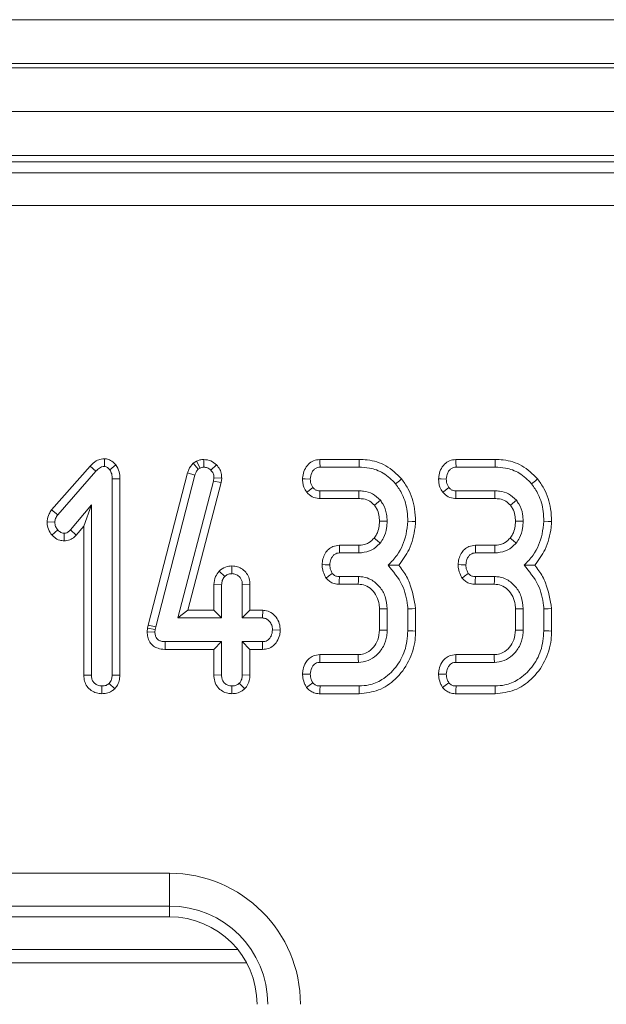
# Model space of a CAD drawing. Units: millimetres. Extents: x -1152 to 11171, y -31 to 3696.
# Drawn here: x 1106 to 1133, y 1493 to 1538 of the extents above; entities that cross this region are included whole.
import ezdxf

# ---------------------------------------------------------------- set-up
doc = ezdxf.new("R2010")
doc.units = ezdxf.units.MM
doc.header["$LTSCALE"] = 10

msp = doc.modelspace()

# ---------------------------------------------------------------- linework, layer by layer
at = {"color": 7, "linetype": 'Continuous', "lineweight": 15}
for p, q in [((788.491, 1537.852), (1286.491, 1537.852)), ((1286.491, 1535.852), (788.491, 1535.852)), ((788.491, 1535.652), (1286.491, 1535.652)), ((1286.491, 1533.652), (788.491, 1533.652)), ((1286.491, 1531.652), (788.491, 1531.652)), ((1184.109, 1531.352), (889.873, 1531.352)), ((890.365, 1530.86), (1183.616, 1530.86)), ((1183.616, 1529.365), (890.365, 1529.365)), ((1109.07, 1517.454), (1107.303, 1515.446)), ((1109.07, 1517.454), (1109.328, 1517.214)), ((1109.721, 1517.787), (1109.717, 1517.433)), ((1110.246, 1517.503), (1109.966, 1517.284)), ((1113.919, 1517.669), (1113.771, 1517.578)), ((1113.771, 1517.578), (1114.003, 1517.307)), ((1113.919, 1517.669), (1114.086, 1517.357)), ((1114.257, 1517.753), (1114.259, 1517.4)), ((1114.837, 1517.503), (1114.584, 1517.258)), ((1121.361, 1517.752), (1119.563, 1517.752)), ((1127.577, 1517.752), (1125.779, 1517.752)), ((1107.582, 1515.229), (1109.328, 1517.214)), ((1113.513, 1517.138), (1111.722, 1510.183)), ((1112.065, 1510.1), (1113.851, 1517.039)), ((1113.513, 1517.138), (1113.851, 1517.039)), ((1114.003, 1517.307), (1114.086, 1517.357)), ((1119.571, 1517.4), (1121.355, 1517.4)), ((1125.788, 1517.4), (1127.572, 1517.4)), ((1110.424, 1516.868), (1110.072, 1516.863)), ((1110.072, 1516.863), (1110.072, 1507.898)), ((1110.424, 1507.891), (1110.424, 1516.868)), ((1114.704, 1516.766), (1113.078, 1510.508)), ((1113.534, 1510.86), (1115.051, 1516.699)), ((1114.723, 1516.914), (1114.704, 1516.766)), ((1115.051, 1516.699), (1114.704, 1516.766)), ((1115.077, 1516.899), (1114.723, 1516.914)), ((1115.051, 1516.699), (1115.077, 1516.899)), ((1121.345, 1516.319), (1119.569, 1516.319)), ((1127.561, 1516.319), (1125.785, 1516.319)), ((1109.126, 1515.681), (1108.163, 1514.532)), ((1108.773, 1514.711), (1109.126, 1515.681)), ((1109.126, 1507.898), (1109.126, 1515.681)), ((1119.557, 1515.966), (1121.341, 1515.966)), ((1125.773, 1515.966), (1127.558, 1515.966)), ((1107.303, 1515.446), (1107.582, 1515.229)), ((1107.098, 1514.9), (1107.451, 1514.887)), ((1108.429, 1514.3), (1108.773, 1514.711)), ((1108.773, 1514.711), (1108.773, 1507.893)), ((1107.317, 1514.3), (1107.582, 1514.534)), ((1107.875, 1514.031), (1107.876, 1514.384)), ((1108.429, 1514.3), (1108.163, 1514.532)), ((1121.343, 1513.833), (1120.454, 1513.833)), ((1127.56, 1513.833), (1126.67, 1513.833)), ((1120.462, 1513.481), (1121.347, 1513.481)), ((1126.679, 1513.481), (1127.563, 1513.481)), ((1114.955, 1512.648), (1115.213, 1512.404)), ((1115.546, 1512.888), (1115.545, 1512.535)), ((1114.719, 1512.036), (1115.072, 1512.028)), ((1114.719, 1512.036), (1114.719, 1510.86)), ((1115.072, 1510.508), (1115.072, 1512.028)), ((1116.37, 1512.034), (1116.018, 1512.028)), ((1116.018, 1512.028), (1116.018, 1510.508)), ((1116.37, 1510.86), (1116.37, 1512.034)), ((1120.448, 1512.047), (1121.32, 1512.047)), ((1121.33, 1512.4), (1120.456, 1512.4)), ((1126.665, 1512.047), (1127.536, 1512.047)), ((1127.546, 1512.4), (1126.672, 1512.4)), ((1113.534, 1510.86), (1113.078, 1510.508)), ((1114.719, 1510.86), (1113.534, 1510.86)), ((1114.719, 1510.86), (1115.072, 1510.508)), ((1116.37, 1510.86), (1116.018, 1510.508)), ((1116.951, 1510.86), (1116.37, 1510.86)), ((1116.951, 1510.86), (1116.94, 1510.508)), ((1122.287, 1510.923), (1122.287, 1509.957)), ((1122.639, 1509.95), (1122.639, 1510.93)), ((1123.585, 1510.924), (1123.585, 1509.917)), ((1123.938, 1509.912), (1123.938, 1510.939)), ((1128.503, 1510.923), (1128.503, 1509.957)), ((1128.855, 1509.95), (1128.855, 1510.93)), ((1129.801, 1510.924), (1129.801, 1509.917)), ((1130.154, 1509.912), (1130.154, 1510.939)), ((1113.078, 1510.508), (1115.072, 1510.508)), ((1116.018, 1510.508), (1116.94, 1510.508)), ((1111.691, 1510.043), (1111.674, 1509.882)), ((1111.674, 1509.882), (1112.027, 1509.866)), ((1111.722, 1510.183), (1111.691, 1510.043)), ((1111.691, 1510.043), (1112.04, 1509.986)), ((1111.722, 1510.183), (1112.065, 1510.1)), ((1112.027, 1509.866), (1112.04, 1509.986)), ((1112.04, 1509.986), (1112.065, 1510.1)), ((1117.756, 1509.958), (1117.403, 1509.967)), ((1112.488, 1509.074), (1112.491, 1509.427)), ((1115.072, 1509.427), (1112.491, 1509.427)), ((1114.719, 1509.074), (1115.072, 1509.427)), ((1115.072, 1507.906), (1115.072, 1509.427)), ((1116.94, 1509.427), (1116.018, 1509.427)), ((1116.018, 1509.427), (1116.018, 1507.906)), ((1116.37, 1509.074), (1116.018, 1509.427)), ((1116.947, 1509.074), (1116.94, 1509.427)), ((1112.488, 1509.074), (1114.719, 1509.074)), ((1114.719, 1509.074), (1114.719, 1507.901)), ((1116.37, 1507.9), (1116.37, 1509.074)), ((1116.37, 1509.074), (1116.947, 1509.074)), ((1121.311, 1508.833), (1119.557, 1508.833)), ((1119.565, 1508.481), (1121.322, 1508.481)), ((1127.528, 1508.833), (1125.773, 1508.833)), ((1125.781, 1508.481), (1127.538, 1508.481)), ((1108.773, 1507.893), (1109.126, 1507.898)), ((1110.187, 1507.269), (1109.937, 1507.52)), ((1110.424, 1507.891), (1110.072, 1507.898)), ((1114.719, 1507.901), (1115.072, 1507.906)), ((1116.132, 1507.271), (1115.883, 1507.522)), ((1116.37, 1507.9), (1116.018, 1507.906)), ((1109.6, 1507.047), (1109.599, 1507.4)), ((1115.544, 1507.047), (1115.545, 1507.4)), ((1121.355, 1507.4), (1119.571, 1507.4)), ((1127.572, 1507.4), (1125.788, 1507.4)), ((1119.564, 1507.047), (1121.362, 1507.047)), ((1125.781, 1507.047), (1127.578, 1507.047)), ((1103.691, 1498.839), (1112.691, 1498.839)), ((1112.691, 1498.839), (1112.691, 1497.345)), ((1112.691, 1497.345), (1103.691, 1497.345)), ((1112.691, 1497.345), (1112.691, 1496.852)), ((1112.691, 1496.852), (1103.691, 1496.852)), ((1115.813, 1495.352), (1100.568, 1495.352)), ((1100.169, 1494.75), (1116.212, 1494.75))]:
    msp.add_line(p, q, dxfattribs=at)
at = {"color": 7, "linetype": 'Continuous', "lineweight": 15, "flags": 128}
for points in [[(1119.563, 1517.752), (1119.566, 1517.629), (1119.571, 1517.4)], [(1121.361, 1517.752), (1121.359, 1517.624), (1121.355, 1517.4)], [(1125.779, 1517.752), (1125.782, 1517.629), (1125.788, 1517.4)], [(1127.577, 1517.752), (1127.575, 1517.624), (1127.572, 1517.4)], [(1118.773, 1516.872), (1118.896, 1516.868), (1119.126, 1516.859)], [(1123.298, 1516.864), (1123.198, 1516.783), (1123.024, 1516.642)], [(1124.989, 1516.872), (1125.112, 1516.868), (1125.342, 1516.859)], [(1129.514, 1516.864), (1129.414, 1516.783), (1129.24, 1516.642)], [(1118.961, 1516.255), (1119.071, 1516.342), (1119.24, 1516.473)], [(1119.557, 1515.966), (1119.562, 1516.106), (1119.569, 1516.319)], [(1121.341, 1515.966), (1121.343, 1516.09), (1121.345, 1516.319)], [(1125.177, 1516.255), (1125.287, 1516.342), (1125.456, 1516.473)], [(1125.773, 1515.966), (1125.778, 1516.106), (1125.785, 1516.319)], [(1127.558, 1515.966), (1127.559, 1516.09), (1127.561, 1516.319)], [(1122.053, 1515.666), (1122.15, 1515.743), (1122.329, 1515.886)], [(1128.269, 1515.666), (1128.366, 1515.743), (1128.545, 1515.886)], [(1122.286, 1514.931), (1122.48, 1514.93), (1122.639, 1514.929)], [(1123.938, 1514.92), (1123.779, 1514.925), (1123.585, 1514.931)], [(1128.503, 1514.931), (1128.697, 1514.93), (1128.855, 1514.929)], [(1130.154, 1514.92), (1129.996, 1514.925), (1129.801, 1514.931)], [(1120.454, 1513.833), (1120.457, 1513.697), (1120.462, 1513.481)], [(1121.343, 1513.833), (1121.345, 1513.652), (1121.347, 1513.481)], [(1122.042, 1514.157), (1122.183, 1514.043), (1122.316, 1513.935)], [(1126.67, 1513.833), (1126.673, 1513.697), (1126.679, 1513.481)], [(1127.56, 1513.833), (1127.561, 1513.652), (1127.563, 1513.481)], [(1128.258, 1514.157), (1128.399, 1514.043), (1128.532, 1513.935)], [(1119.665, 1512.946), (1119.802, 1512.944), (1120.019, 1512.94)], [(1125.882, 1512.946), (1126.018, 1512.944), (1126.235, 1512.94)], [(1119.844, 1512.334), (1119.96, 1512.42), (1120.131, 1512.545)], [(1126.06, 1512.334), (1126.176, 1512.42), (1126.347, 1512.545)], [(1120.448, 1512.047), (1120.451, 1512.19), (1120.456, 1512.4)], [(1121.32, 1512.047), (1121.325, 1512.207), (1121.33, 1512.4)], [(1126.665, 1512.047), (1126.668, 1512.19), (1126.672, 1512.4)], [(1127.536, 1512.047), (1127.541, 1512.207), (1127.546, 1512.4)], [(1122.287, 1510.923), (1122.447, 1510.926), (1122.639, 1510.93)], [(1123.938, 1510.939), (1123.779, 1510.932), (1123.585, 1510.924)], [(1128.503, 1510.923), (1128.663, 1510.926), (1128.855, 1510.93)], [(1130.154, 1510.939), (1129.995, 1510.932), (1129.801, 1510.924)], [(1122.287, 1509.957), (1122.45, 1509.954), (1122.639, 1509.95)], [(1123.938, 1509.912), (1123.815, 1509.914), (1123.585, 1509.917)], [(1128.503, 1509.957), (1128.666, 1509.954), (1128.855, 1509.95)], [(1130.154, 1509.912), (1130.031, 1509.914), (1129.801, 1509.917)], [(1119.557, 1508.833), (1119.56, 1508.703), (1119.565, 1508.481)], [(1121.311, 1508.833), (1121.316, 1508.67), (1121.322, 1508.481)], [(1125.773, 1508.833), (1125.776, 1508.703), (1125.781, 1508.481)], [(1127.528, 1508.833), (1127.532, 1508.67), (1127.538, 1508.481)], [(1118.772, 1507.943), (1118.903, 1507.942), (1119.126, 1507.94)], [(1118.954, 1507.332), (1119.068, 1507.418), (1119.24, 1507.545)], [(1124.988, 1507.943), (1125.119, 1507.942), (1125.342, 1507.94)], [(1125.17, 1507.332), (1125.285, 1507.418), (1125.456, 1507.545)], [(1119.564, 1507.047), (1119.567, 1507.188), (1119.571, 1507.4)], [(1121.362, 1507.047), (1121.36, 1507.17), (1121.355, 1507.4)], [(1125.781, 1507.047), (1125.783, 1507.188), (1125.788, 1507.4)], [(1127.578, 1507.047), (1127.576, 1507.17), (1127.572, 1507.4)]]:
    msp.add_lwpolyline(points, dxfattribs=at)
at = {"color": 7, "linetype": 'Continuous', "lineweight": 15}
for radius in [5.987, 4.493, 4]:
    msp.add_arc((1112.691, 1492.852), radius, 0, 90, dxfattribs=at)
for points, knots in [([(1109.721, 1517.787), (1109.671, 1517.784), (1109.54, 1517.776), (1109.3, 1517.681), (1109.156, 1517.539), (1109.07, 1517.454)], [0, 0, 0, 0, 0.197184, 0.523165, 1, 1, 1, 1]), ([(1109.328, 1517.214), (1109.379, 1517.265), (1109.457, 1517.343), (1109.592, 1517.423), (1109.674, 1517.43), (1109.717, 1517.433)], [0, 0, 0, 0, 0.467676, 0.720887, 1, 1, 1, 1]), ([(1109.717, 1517.433), (1109.744, 1517.429), (1109.815, 1517.419), (1109.895, 1517.353), (1109.946, 1517.303), (1109.966, 1517.284)], [0, 0, 0, 0, 0.272352, 0.719348, 1, 1, 1, 1]), ([(1110.246, 1517.503), (1110.239, 1517.509), (1110.162, 1517.586), (1110.032, 1517.706), (1109.845, 1517.777), (1109.751, 1517.785), (1109.721, 1517.787)], [0, 0, 0, 0, 0.045335, 0.536099, 0.852207, 1, 1, 1, 1]), ([(1110.424, 1516.868), (1110.42, 1516.978), (1110.41, 1517.204), (1110.302, 1517.401), (1110.246, 1517.503)], [0, 0, 0, 0, 0.488018, 1, 1, 1, 1]), ([(1113.771, 1517.578), (1113.695, 1517.488), (1113.584, 1517.354), (1113.53, 1517.191), (1113.513, 1517.138)], [0, 0, 0, 0, 0.680425, 1, 1, 1, 1]), ([(1114.257, 1517.753), (1114.196, 1517.749), (1114.086, 1517.741), (1113.977, 1517.696), (1113.926, 1517.672), (1113.919, 1517.669)], [0, 0, 0, 0, 0.518041, 0.937446, 1, 1, 1, 1]), ([(1114.837, 1517.503), (1114.758, 1517.574), (1114.592, 1517.72), (1114.371, 1517.741), (1114.257, 1517.753)], [0, 0, 0, 0, 0.481219, 1, 1, 1, 1]), ([(1115.077, 1516.899), (1115.075, 1516.953), (1115.069, 1517.091), (1115.003, 1517.31), (1114.892, 1517.439), (1114.837, 1517.503)], [0, 0, 0, 0, 0.240119, 0.622244, 1, 1, 1, 1]), ([(1119.563, 1517.752), (1119.464, 1517.741), (1119.272, 1517.72), (1119.024, 1517.538), (1118.849, 1517.283), (1118.788, 1517.043), (1118.776, 1516.905), (1118.773, 1516.872)], [0, 0, 0, 0, 0.224334, 0.439538, 0.681531, 0.923874, 1, 1, 1, 1]), ([(1123.298, 1516.864), (1123.071, 1517.087), (1122.633, 1517.521), (1121.901, 1517.732), (1121.484, 1517.748), (1121.361, 1517.752)], [0, 0, 0, 0, 0.42884, 0.831661, 1, 1, 1, 1]), ([(1125.779, 1517.752), (1125.681, 1517.741), (1125.488, 1517.72), (1125.24, 1517.538), (1125.065, 1517.283), (1125.004, 1517.043), (1124.992, 1516.905), (1124.989, 1516.872)], [0, 0, 0, 0, 0.224334, 0.439538, 0.681531, 0.923874, 1, 1, 1, 1]), ([(1129.514, 1516.864), (1129.288, 1517.087), (1128.849, 1517.521), (1128.117, 1517.732), (1127.7, 1517.748), (1127.577, 1517.752)], [0, 0, 0, 0, 0.428842, 0.831661, 1, 1, 1, 1]), ([(1109.966, 1517.284), (1109.999, 1517.221), (1110.049, 1517.124), (1110.068, 1516.978), (1110.071, 1516.902), (1110.072, 1516.863)], [0, 0, 0, 0, 0.477225, 0.73677, 1, 1, 1, 1]), ([(1113.851, 1517.039), (1113.867, 1517.087), (1113.892, 1517.16), (1113.951, 1517.246), (1113.986, 1517.286), (1114.003, 1517.307)], [0, 0, 0, 0, 0.486962, 0.741777, 1, 1, 1, 1]), ([(1114.086, 1517.357), (1114.112, 1517.37), (1114.153, 1517.388), (1114.213, 1517.397), (1114.243, 1517.399), (1114.259, 1517.4)], [0, 0, 0, 0, 0.48783, 0.742308, 1, 1, 1, 1]), ([(1114.259, 1517.4), (1114.315, 1517.395), (1114.429, 1517.386), (1114.531, 1517.311), (1114.577, 1517.265), (1114.584, 1517.258)], [0, 0, 0, 0, 0.4586476, 0.9234434, 1, 1, 1, 1]), ([(1114.584, 1517.258), (1114.623, 1517.213), (1114.701, 1517.123), (1114.72, 1516.992), (1114.723, 1516.923), (1114.723, 1516.914)], [0, 0, 0, 0, 0.460015, 0.926151, 1, 1, 1, 1]), ([(1119.126, 1516.859), (1119.139, 1516.955), (1119.16, 1517.109), (1119.273, 1517.273), (1119.385, 1517.365), (1119.489, 1517.396), (1119.552, 1517.399), (1119.571, 1517.4)], [0, 0, 0, 0, 0.369728, 0.5909858, 0.7566928, 0.9232451, 1, 1, 1, 1]), ([(1121.355, 1517.4), (1121.513, 1517.392), (1121.895, 1517.374), (1122.511, 1517.159), (1122.847, 1516.819), (1123.024, 1516.642)], [0, 0, 0, 0, 0.249631, 0.607412, 1, 1, 1, 1]), ([(1125.342, 1516.859), (1125.355, 1516.955), (1125.376, 1517.109), (1125.489, 1517.273), (1125.601, 1517.365), (1125.705, 1517.396), (1125.768, 1517.399), (1125.788, 1517.4)], [0, 0, 0, 0, 0.369723, 0.590979, 0.756685, 0.923246, 1, 1, 1, 1]), ([(1127.572, 1517.4), (1127.729, 1517.392), (1128.111, 1517.374), (1128.727, 1517.159), (1129.064, 1516.819), (1129.24, 1516.642)], [0, 0, 0, 0, 0.249628, 0.60741, 1, 1, 1, 1]), ([(1118.773, 1516.872), (1118.775, 1516.806), (1118.78, 1516.676), (1118.835, 1516.463), (1118.915, 1516.331), (1118.961, 1516.255)], [0, 0, 0, 0, 0.300183, 0.595486, 1, 1, 1, 1]), ([(1119.24, 1516.473), (1119.216, 1516.511), (1119.169, 1516.588), (1119.132, 1516.722), (1119.128, 1516.813), (1119.126, 1516.859)], [0, 0, 0, 0, 0.331125, 0.659581, 1, 1, 1, 1]), ([(1123.024, 1516.642), (1123.132, 1516.484), (1123.395, 1516.102), (1123.562, 1515.498), (1123.579, 1515.079), (1123.585, 1514.931)], [0, 0, 0, 0, 0.311852, 0.758095, 1, 1, 1, 1]), ([(1123.938, 1514.92), (1123.93, 1515.111), (1123.907, 1515.631), (1123.688, 1516.311), (1123.398, 1516.722), (1123.298, 1516.864)], [0, 0, 0, 0, 0.275868, 0.749387, 1, 1, 1, 1]), ([(1124.989, 1516.872), (1124.991, 1516.806), (1124.996, 1516.676), (1125.052, 1516.463), (1125.131, 1516.331), (1125.177, 1516.255)], [0, 0, 0, 0, 0.300183, 0.595486, 1, 1, 1, 1]), ([(1125.456, 1516.473), (1125.432, 1516.511), (1125.385, 1516.588), (1125.348, 1516.722), (1125.344, 1516.813), (1125.342, 1516.859)], [0, 0, 0, 0, 0.3311188, 0.6595777, 1, 1, 1, 1]), ([(1129.24, 1516.642), (1129.348, 1516.484), (1129.611, 1516.102), (1129.778, 1515.498), (1129.795, 1515.079), (1129.801, 1514.931)], [0, 0, 0, 0, 0.311854, 0.758096, 1, 1, 1, 1]), ([(1130.154, 1514.92), (1130.146, 1515.111), (1130.123, 1515.631), (1129.904, 1516.311), (1129.614, 1516.722), (1129.514, 1516.864)], [0, 0, 0, 0, 0.275868, 0.749389, 1, 1, 1, 1]), ([(1118.961, 1516.255), (1119.041, 1516.176), (1119.195, 1516.022), (1119.428, 1515.974), (1119.544, 1515.967), (1119.557, 1515.966)], [0, 0, 0, 0, 0.487218, 0.941929, 1, 1, 1, 1]), ([(1119.569, 1516.319), (1119.527, 1516.322), (1119.442, 1516.328), (1119.325, 1516.382), (1119.268, 1516.443), (1119.24, 1516.473)], [0, 0, 0, 0, 0.3361412, 0.6764925, 1, 1, 1, 1]), ([(1122.329, 1515.886), (1122.217, 1515.995), (1122.001, 1516.207), (1121.631, 1516.308), (1121.417, 1516.316), (1121.345, 1516.319)], [0, 0, 0, 0, 0.418192, 0.805591, 1, 1, 1, 1]), ([(1125.177, 1516.255), (1125.257, 1516.176), (1125.411, 1516.022), (1125.644, 1515.974), (1125.76, 1515.967), (1125.773, 1515.966)], [0, 0, 0, 0, 0.4872132, 0.94193, 1, 1, 1, 1]), ([(1125.785, 1516.319), (1125.743, 1516.322), (1125.659, 1516.328), (1125.541, 1516.382), (1125.484, 1516.443), (1125.456, 1516.473)], [0, 0, 0, 0, 0.3361424, 0.676477, 1, 1, 1, 1]), ([(1128.545, 1515.886), (1128.433, 1515.995), (1128.217, 1516.207), (1127.847, 1516.308), (1127.633, 1516.316), (1127.561, 1516.319)], [0, 0, 0, 0, 0.418192, 0.805598, 1, 1, 1, 1]), ([(1121.341, 1515.966), (1121.414, 1515.963), (1121.591, 1515.955), (1121.854, 1515.869), (1121.99, 1515.73), (1122.053, 1515.666)], [0, 0, 0, 0, 0.2736126, 0.6664347, 1, 1, 1, 1]), ([(1122.053, 1515.666), (1122.09, 1515.614), (1122.19, 1515.476), (1122.275, 1515.221), (1122.283, 1515.022), (1122.286, 1514.931)], [0, 0, 0, 0, 0.2403532, 0.6522881, 1, 1, 1, 1]), ([(1122.639, 1514.929), (1122.635, 1515.039), (1122.623, 1515.314), (1122.504, 1515.645), (1122.368, 1515.832), (1122.329, 1515.886)], [0, 0, 0, 0, 0.322934, 0.804347, 1, 1, 1, 1]), ([(1127.558, 1515.966), (1127.63, 1515.963), (1127.807, 1515.955), (1128.07, 1515.869), (1128.206, 1515.73), (1128.269, 1515.666)], [0, 0, 0, 0, 0.273605, 0.666439, 1, 1, 1, 1]), ([(1128.269, 1515.666), (1128.306, 1515.614), (1128.406, 1515.476), (1128.491, 1515.221), (1128.499, 1515.022), (1128.503, 1514.931)], [0, 0, 0, 0, 0.240353, 0.65229, 1, 1, 1, 1]), ([(1128.855, 1514.929), (1128.851, 1515.039), (1128.839, 1515.314), (1128.72, 1515.645), (1128.584, 1515.832), (1128.545, 1515.886)], [0, 0, 0, 0, 0.322934, 0.804347, 1, 1, 1, 1]), ([(1107.303, 1515.446), (1107.264, 1515.389), (1107.161, 1515.24), (1107.114, 1515.044), (1107.1, 1514.917), (1107.098, 1514.9)], [0, 0, 0, 0, 0.352601, 0.91263, 1, 1, 1, 1]), ([(1107.451, 1514.887), (1107.459, 1514.947), (1107.47, 1515.038), (1107.528, 1515.149), (1107.564, 1515.202), (1107.582, 1515.229)], [0, 0, 0, 0, 0.479945, 0.737395, 1, 1, 1, 1]), ([(1107.098, 1514.9), (1107.101, 1514.843), (1107.109, 1514.672), (1107.192, 1514.463), (1107.289, 1514.337), (1107.317, 1514.3)], [0, 0, 0, 0, 0.266993, 0.786775, 1, 1, 1, 1]), ([(1107.582, 1514.534), (1107.547, 1514.584), (1107.493, 1514.661), (1107.457, 1514.785), (1107.453, 1514.853), (1107.451, 1514.887)], [0, 0, 0, 0, 0.471956, 0.731083, 1, 1, 1, 1]), ([(1122.286, 1514.931), (1122.281, 1514.831), (1122.271, 1514.626), (1122.185, 1514.358), (1122.083, 1514.214), (1122.042, 1514.157)], [0, 0, 0, 0, 0.363003, 0.745485, 1, 1, 1, 1]), ([(1122.316, 1513.935), (1122.372, 1514.013), (1122.517, 1514.217), (1122.622, 1514.566), (1122.634, 1514.825), (1122.639, 1514.929)], [0, 0, 0, 0, 0.268993, 0.704877, 1, 1, 1, 1]), ([(1123.585, 1514.931), (1123.564, 1514.734), (1123.504, 1514.191), (1123.212, 1513.465), (1122.824, 1513.066), (1122.679, 1512.917)], [0, 0, 0, 0, 0.263894, 0.72566, 1, 1, 1, 1]), ([(1123.172, 1512.915), (1123.343, 1513.147), (1123.721, 1513.664), (1123.894, 1514.391), (1123.931, 1514.829), (1123.938, 1514.92)], [0, 0, 0, 0, 0.394047, 0.874521, 1, 1, 1, 1]), ([(1128.503, 1514.931), (1128.498, 1514.831), (1128.487, 1514.626), (1128.401, 1514.358), (1128.299, 1514.214), (1128.258, 1514.157)], [0, 0, 0, 0, 0.363003, 0.745485, 1, 1, 1, 1]), ([(1128.532, 1513.935), (1128.588, 1514.013), (1128.733, 1514.217), (1128.838, 1514.566), (1128.85, 1514.825), (1128.855, 1514.929)], [0, 0, 0, 0, 0.268993, 0.704877, 1, 1, 1, 1]), ([(1129.801, 1514.931), (1129.78, 1514.734), (1129.72, 1514.191), (1129.429, 1513.465), (1129.04, 1513.066), (1128.896, 1512.917)], [0, 0, 0, 0, 0.263894, 0.72566, 1, 1, 1, 1]), ([(1129.389, 1512.915), (1129.559, 1513.147), (1129.937, 1513.664), (1130.111, 1514.391), (1130.147, 1514.829), (1130.154, 1514.92)], [0, 0, 0, 0, 0.394048, 0.874521, 1, 1, 1, 1]), ([(1107.317, 1514.3), (1107.353, 1514.265), (1107.457, 1514.164), (1107.646, 1514.053), (1107.808, 1514.038), (1107.875, 1514.031)], [0, 0, 0, 0, 0.238938, 0.683374, 1, 1, 1, 1]), ([(1107.876, 1514.384), (1107.838, 1514.389), (1107.745, 1514.4), (1107.65, 1514.468), (1107.597, 1514.52), (1107.582, 1514.534)], [0, 0, 0, 0, 0.3336698, 0.8214863, 1, 1, 1, 1]), ([(1107.875, 1514.031), (1107.963, 1514.041), (1108.138, 1514.061), (1108.32, 1514.183), (1108.403, 1514.273), (1108.429, 1514.3)], [0, 0, 0, 0, 0.416113, 0.824519, 1, 1, 1, 1]), ([(1108.163, 1514.532), (1108.127, 1514.496), (1108.064, 1514.432), (1107.958, 1514.388), (1107.898, 1514.386), (1107.876, 1514.384)], [0, 0, 0, 0, 0.4579469, 0.7990699, 1, 1, 1, 1]), ([(1120.454, 1513.833), (1120.352, 1513.822), (1120.171, 1513.803), (1119.949, 1513.655), (1119.796, 1513.456), (1119.691, 1513.214), (1119.674, 1513.034), (1119.665, 1512.946)], [0, 0, 0, 0, 0.22967, 0.409644, 0.589286, 0.798906, 1, 1, 1, 1]), ([(1122.042, 1514.157), (1121.973, 1514.086), (1121.86, 1513.97), (1121.629, 1513.861), (1121.462, 1513.836), (1121.357, 1513.834), (1121.343, 1513.833)], [0, 0, 0, 0, 0.369494, 0.607455, 0.946519, 1, 1, 1, 1]), ([(1121.347, 1513.481), (1121.512, 1513.497), (1121.828, 1513.527), (1122.143, 1513.744), (1122.28, 1513.894), (1122.316, 1513.935)], [0, 0, 0, 0, 0.44548, 0.851327, 1, 1, 1, 1]), ([(1126.67, 1513.833), (1126.569, 1513.822), (1126.387, 1513.803), (1126.165, 1513.655), (1126.012, 1513.456), (1125.907, 1513.214), (1125.89, 1513.034), (1125.882, 1512.946)], [0, 0, 0, 0, 0.229665, 0.409639, 0.589285, 0.798906, 1, 1, 1, 1]), ([(1128.258, 1514.157), (1128.189, 1514.086), (1128.076, 1513.97), (1127.845, 1513.861), (1127.678, 1513.836), (1127.574, 1513.834), (1127.56, 1513.833)], [0, 0, 0, 0, 0.369497, 0.607452, 0.946528, 1, 1, 1, 1]), ([(1127.563, 1513.481), (1127.728, 1513.497), (1128.044, 1513.527), (1128.359, 1513.744), (1128.496, 1513.894), (1128.532, 1513.935)], [0, 0, 0, 0, 0.445486, 0.851327, 1, 1, 1, 1]), ([(1120.019, 1512.94), (1120.028, 1513.023), (1120.044, 1513.161), (1120.132, 1513.32), (1120.228, 1513.421), (1120.342, 1513.474), (1120.423, 1513.479), (1120.462, 1513.481)], [0, 0, 0, 0, 0.319383, 0.528248, 0.688765, 0.849821, 1, 1, 1, 1]), ([(1126.235, 1512.94), (1126.245, 1513.023), (1126.26, 1513.161), (1126.348, 1513.32), (1126.444, 1513.421), (1126.558, 1513.474), (1126.639, 1513.479), (1126.679, 1513.481)], [0, 0, 0, 0, 0.319383, 0.528249, 0.688773, 0.84982, 1, 1, 1, 1]), ([(1119.665, 1512.946), (1119.668, 1512.889), (1119.677, 1512.729), (1119.741, 1512.52), (1119.818, 1512.381), (1119.844, 1512.334)], [0, 0, 0, 0, 0.262253, 0.749689, 1, 1, 1, 1]), ([(1120.131, 1512.545), (1120.103, 1512.596), (1120.057, 1512.681), (1120.026, 1512.818), (1120.021, 1512.899), (1120.019, 1512.94)], [0, 0, 0, 0, 0.412006, 0.701862, 1, 1, 1, 1]), ([(1122.679, 1512.917), (1122.917, 1512.633), (1123.366, 1512.096), (1123.55, 1511.35), (1123.581, 1510.974), (1123.585, 1510.924)], [0, 0, 0, 0, 0.491896, 0.932003, 1, 1, 1, 1]), ([(1123.172, 1512.915), (1123.101, 1512.915), (1122.943, 1512.917), (1122.773, 1512.917), (1122.679, 1512.917)], [0, 0, 0, 0, 0.450118, 1, 1, 1, 1]), ([(1123.938, 1510.939), (1123.874, 1511.339), (1123.777, 1511.951), (1123.428, 1512.586), (1123.235, 1512.834), (1123.172, 1512.915)], [0, 0, 0, 0, 0.560891, 0.857236, 1, 1, 1, 1]), ([(1125.882, 1512.946), (1125.884, 1512.889), (1125.893, 1512.729), (1125.957, 1512.52), (1126.034, 1512.381), (1126.06, 1512.334)], [0, 0, 0, 0, 0.262254, 0.749694, 1, 1, 1, 1]), ([(1126.347, 1512.545), (1126.32, 1512.596), (1126.273, 1512.681), (1126.242, 1512.818), (1126.237, 1512.899), (1126.235, 1512.94)], [0, 0, 0, 0, 0.412006, 0.701861, 1, 1, 1, 1]), ([(1128.896, 1512.917), (1129.133, 1512.633), (1129.583, 1512.096), (1129.766, 1511.35), (1129.797, 1510.974), (1129.801, 1510.924)], [0, 0, 0, 0, 0.491898, 0.932003, 1, 1, 1, 1]), ([(1129.389, 1512.915), (1129.317, 1512.915), (1129.159, 1512.917), (1128.989, 1512.917), (1128.896, 1512.917)], [0, 0, 0, 0, 0.450117, 1, 1, 1, 1]), ([(1130.154, 1510.939), (1130.09, 1511.339), (1129.993, 1511.951), (1129.644, 1512.586), (1129.451, 1512.834), (1129.389, 1512.915)], [0, 0, 0, 0, 0.560891, 0.857236, 1, 1, 1, 1]), ([(1114.955, 1512.648), (1114.897, 1512.569), (1114.763, 1512.388), (1114.735, 1512.163), (1114.719, 1512.036)], [0, 0, 0, 0, 0.436657, 1, 1, 1, 1]), ([(1115.546, 1512.888), (1115.446, 1512.879), (1115.226, 1512.86), (1115.051, 1512.723), (1114.955, 1512.648)], [0, 0, 0, 0, 0.452553, 1, 1, 1, 1]), ([(1115.213, 1512.404), (1115.258, 1512.44), (1115.349, 1512.512), (1115.474, 1512.531), (1115.538, 1512.534), (1115.545, 1512.535)], [0, 0, 0, 0, 0.46852, 0.944021, 1, 1, 1, 1]), ([(1115.545, 1512.535), (1115.604, 1512.529), (1115.723, 1512.516), (1115.867, 1512.424), (1115.965, 1512.304), (1116.013, 1512.169), (1116.016, 1512.075), (1116.018, 1512.028)], [0, 0, 0, 0, 0.228378, 0.458391, 0.63817, 0.817547, 1, 1, 1, 1]), ([(1116.37, 1512.034), (1116.364, 1512.128), (1116.352, 1512.311), (1116.229, 1512.559), (1116.037, 1512.741), (1115.803, 1512.865), (1115.631, 1512.88), (1115.546, 1512.888)], [0, 0, 0, 0, 0.212967, 0.411986, 0.611207, 0.806667, 1, 1, 1, 1]), ([(1120.456, 1512.4), (1120.413, 1512.402), (1120.326, 1512.407), (1120.213, 1512.463), (1120.156, 1512.52), (1120.131, 1512.545)], [0, 0, 0, 0, 0.350513, 0.705305, 1, 1, 1, 1]), ([(1126.672, 1512.4), (1126.629, 1512.402), (1126.542, 1512.407), (1126.429, 1512.463), (1126.373, 1512.52), (1126.347, 1512.545)], [0, 0, 0, 0, 0.3505, 0.705299, 1, 1, 1, 1]), ([(1115.072, 1512.028), (1115.078, 1512.093), (1115.088, 1512.193), (1115.149, 1512.316), (1115.192, 1512.374), (1115.213, 1512.404)], [0, 0, 0, 0, 0.471175, 0.732096, 1, 1, 1, 1]), ([(1119.844, 1512.334), (1119.889, 1512.288), (1119.98, 1512.193), (1120.168, 1512.085), (1120.333, 1512.051), (1120.431, 1512.048), (1120.448, 1512.047)], [0, 0, 0, 0, 0.278977, 0.57165, 0.9258, 1, 1, 1, 1]), ([(1121.32, 1512.047), (1121.429, 1512.039), (1121.653, 1512.022), (1121.951, 1511.808), (1122.178, 1511.505), (1122.278, 1511.184), (1122.284, 1510.989), (1122.287, 1510.923)], [0, 0, 0, 0, 0.196757, 0.403227, 0.643669, 0.879579, 1, 1, 1, 1]), ([(1122.639, 1510.93), (1122.622, 1511.121), (1122.59, 1511.484), (1122.308, 1511.951), (1121.949, 1512.269), (1121.593, 1512.386), (1121.399, 1512.396), (1121.33, 1512.4)], [0, 0, 0, 0, 0.2609026, 0.4960903, 0.7316398, 0.905771, 1, 1, 1, 1]), ([(1126.06, 1512.334), (1126.105, 1512.288), (1126.196, 1512.193), (1126.384, 1512.085), (1126.549, 1512.051), (1126.648, 1512.048), (1126.665, 1512.047)], [0, 0, 0, 0, 0.2789744, 0.5716436, 0.9258009, 1, 1, 1, 1]), ([(1127.536, 1512.047), (1127.646, 1512.039), (1127.87, 1512.022), (1128.168, 1511.808), (1128.394, 1511.505), (1128.494, 1511.184), (1128.501, 1510.989), (1128.503, 1510.923)], [0, 0, 0, 0, 0.196757, 0.403227, 0.643669, 0.879579, 1, 1, 1, 1]), ([(1128.855, 1510.93), (1128.838, 1511.121), (1128.806, 1511.484), (1128.524, 1511.951), (1128.166, 1512.269), (1127.809, 1512.386), (1127.615, 1512.396), (1127.546, 1512.4)], [0, 0, 0, 0, 0.260902, 0.49609, 0.731637, 0.905768, 1, 1, 1, 1]), ([(1117.756, 1509.958), (1117.748, 1510.059), (1117.731, 1510.267), (1117.574, 1510.549), (1117.347, 1510.765), (1117.116, 1510.851), (1116.986, 1510.858), (1116.951, 1510.86)], [0, 0, 0, 0, 0.226239, 0.465773, 0.705369, 0.921021, 1, 1, 1, 1]), ([(1116.94, 1510.508), (1116.991, 1510.502), (1117.092, 1510.491), (1117.238, 1510.391), (1117.352, 1510.236), (1117.398, 1510.079), (1117.402, 1509.989), (1117.403, 1509.967)], [0, 0, 0, 0, 0.192185, 0.385609, 0.655996, 0.916565, 1, 1, 1, 1]), ([(1111.674, 1509.882), (1111.678, 1509.8), (1111.685, 1509.635), (1111.782, 1509.401), (1111.949, 1509.22), (1112.188, 1509.1), (1112.374, 1509.076), (1112.482, 1509.074), (1112.488, 1509.074)], [0, 0, 0, 0, 0.188394, 0.379899, 0.572665, 0.748573, 0.987266, 1, 1, 1, 1]), ([(1112.491, 1509.427), (1112.43, 1509.43), (1112.324, 1509.435), (1112.19, 1509.491), (1112.102, 1509.572), (1112.045, 1509.686), (1112.028, 1509.788), (1112.027, 1509.853), (1112.027, 1509.866)], [0, 0, 0, 0, 0.2520914, 0.4313042, 0.5821056, 0.7330711, 0.9462311, 1, 1, 1, 1]), ([(1117.403, 1509.967), (1117.388, 1509.869), (1117.364, 1509.719), (1117.261, 1509.555), (1117.159, 1509.472), (1117.05, 1509.431), (1116.976, 1509.428), (1116.94, 1509.427)], [0, 0, 0, 0, 0.372918, 0.568165, 0.717862, 0.866498, 1, 1, 1, 1]), ([(1116.947, 1509.074), (1117.032, 1509.081), (1117.207, 1509.096), (1117.441, 1509.225), (1117.622, 1509.45), (1117.732, 1509.701), (1117.749, 1509.886), (1117.756, 1509.958)], [0, 0, 0, 0, 0.190013, 0.395427, 0.581754, 0.836029, 1, 1, 1, 1]), ([(1122.287, 1509.957), (1122.274, 1509.803), (1122.25, 1509.519), (1122.027, 1509.16), (1121.755, 1508.918), (1121.491, 1508.842), (1121.353, 1508.836), (1121.311, 1508.833)], [0, 0, 0, 0, 0.276548, 0.5129, 0.749409, 0.923317, 1, 1, 1, 1]), ([(1121.322, 1508.481), (1121.474, 1508.495), (1121.779, 1508.525), (1122.183, 1508.804), (1122.488, 1509.195), (1122.627, 1509.609), (1122.636, 1509.864), (1122.639, 1509.95)], [0, 0, 0, 0, 0.206714, 0.415802, 0.650434, 0.881313, 1, 1, 1, 1]), ([(1123.585, 1509.917), (1123.558, 1509.608), (1123.507, 1509.014), (1123.062, 1508.235), (1122.483, 1507.693), (1121.872, 1507.43), (1121.506, 1507.409), (1121.355, 1507.4)], [0, 0, 0, 0, 0.247648, 0.476529, 0.70527, 0.878769, 1, 1, 1, 1]), ([(1121.362, 1507.047), (1121.664, 1507.08), (1122.272, 1507.145), (1123.071, 1507.709), (1123.674, 1508.505), (1123.918, 1509.307), (1123.934, 1509.78), (1123.938, 1509.912)], [0, 0, 0, 0, 0.21144, 0.424925, 0.666062, 0.906905, 1, 1, 1, 1]), ([(1128.503, 1509.957), (1128.49, 1509.803), (1128.467, 1509.519), (1128.243, 1509.16), (1127.971, 1508.918), (1127.707, 1508.842), (1127.57, 1508.836), (1127.528, 1508.833)], [0, 0, 0, 0, 0.276548, 0.5129, 0.749409, 0.923313, 1, 1, 1, 1]), ([(1127.538, 1508.481), (1127.69, 1508.495), (1127.996, 1508.525), (1128.399, 1508.804), (1128.704, 1509.195), (1128.843, 1509.609), (1128.852, 1509.864), (1128.855, 1509.95)], [0, 0, 0, 0, 0.206711, 0.415799, 0.650434, 0.881313, 1, 1, 1, 1]), ([(1129.801, 1509.917), (1129.775, 1509.608), (1129.723, 1509.014), (1129.278, 1508.235), (1128.699, 1507.693), (1128.088, 1507.43), (1127.722, 1507.409), (1127.572, 1507.4)], [0, 0, 0, 0, 0.247648, 0.476529, 0.70527, 0.878769, 1, 1, 1, 1]), ([(1127.578, 1507.047), (1127.881, 1507.08), (1128.488, 1507.145), (1129.287, 1507.709), (1129.89, 1508.505), (1130.134, 1509.307), (1130.15, 1509.78), (1130.154, 1509.912)], [0, 0, 0, 0, 0.211439, 0.424925, 0.666062, 0.906905, 1, 1, 1, 1]), ([(1119.557, 1508.833), (1119.458, 1508.823), (1119.28, 1508.804), (1119.059, 1508.66), (1118.895, 1508.446), (1118.794, 1508.198), (1118.778, 1508.015), (1118.772, 1507.943)], [0, 0, 0, 0, 0.225328, 0.403413, 0.58152, 0.835732, 1, 1, 1, 1]), ([(1119.126, 1507.94), (1119.14, 1508.038), (1119.16, 1508.187), (1119.259, 1508.351), (1119.357, 1508.435), (1119.461, 1508.476), (1119.532, 1508.479), (1119.565, 1508.481)], [0, 0, 0, 0, 0.379394, 0.576445, 0.725615, 0.874217, 1, 1, 1, 1]), ([(1125.773, 1508.833), (1125.674, 1508.823), (1125.496, 1508.804), (1125.275, 1508.66), (1125.111, 1508.446), (1125.01, 1508.198), (1124.994, 1508.015), (1124.988, 1507.943)], [0, 0, 0, 0, 0.225334, 0.403413, 0.58152, 0.835732, 1, 1, 1, 1]), ([(1125.342, 1507.94), (1125.356, 1508.038), (1125.377, 1508.187), (1125.476, 1508.351), (1125.574, 1508.435), (1125.678, 1508.476), (1125.749, 1508.479), (1125.781, 1508.481)], [0, 0, 0, 0, 0.37939, 0.57644, 0.725617, 0.874218, 1, 1, 1, 1]), ([(1108.773, 1507.893), (1108.78, 1507.799), (1108.793, 1507.617), (1108.913, 1507.37), (1109.105, 1507.186), (1109.343, 1507.069), (1109.515, 1507.054), (1109.6, 1507.047)], [0, 0, 0, 0, 0.212707, 0.410739, 0.609293, 0.807102, 1, 1, 1, 1]), ([(1109.599, 1507.4), (1109.534, 1507.407), (1109.417, 1507.42), (1109.269, 1507.51), (1109.168, 1507.638), (1109.129, 1507.777), (1109.127, 1507.866), (1109.126, 1507.898)], [0, 0, 0, 0, 0.250582, 0.452912, 0.656305, 0.873863, 1, 1, 1, 1]), ([(1109.937, 1507.52), (1109.89, 1507.485), (1109.798, 1507.415), (1109.672, 1507.404), (1109.607, 1507.4), (1109.599, 1507.4)], [0, 0, 0, 0, 0.46516, 0.933321, 1, 1, 1, 1]), ([(1110.072, 1507.898), (1110.067, 1507.834), (1110.06, 1507.733), (1110.006, 1507.606), (1109.96, 1507.549), (1109.937, 1507.52)], [0, 0, 0, 0, 0.468929, 0.727816, 1, 1, 1, 1]), ([(1110.187, 1507.269), (1110.218, 1507.307), (1110.309, 1507.416), (1110.406, 1507.629), (1110.418, 1507.807), (1110.424, 1507.891)], [0, 0, 0, 0, 0.216055, 0.627683, 1, 1, 1, 1]), ([(1114.719, 1507.901), (1114.726, 1507.806), (1114.74, 1507.605), (1114.88, 1507.34), (1115.1, 1507.157), (1115.327, 1507.061), (1115.48, 1507.051), (1115.544, 1507.047)], [0, 0, 0, 0, 0.215282, 0.452148, 0.654248, 0.854797, 1, 1, 1, 1]), ([(1115.545, 1507.4), (1115.483, 1507.406), (1115.36, 1507.419), (1115.205, 1507.518), (1115.111, 1507.654), (1115.075, 1507.788), (1115.073, 1507.87), (1115.072, 1507.906)], [0, 0, 0, 0, 0.235626, 0.473469, 0.683678, 0.860851, 1, 1, 1, 1]), ([(1115.883, 1507.522), (1115.836, 1507.488), (1115.743, 1507.418), (1115.618, 1507.403), (1115.553, 1507.4), (1115.545, 1507.4)], [0, 0, 0, 0, 0.466429, 0.935512, 1, 1, 1, 1]), ([(1116.018, 1507.906), (1116.013, 1507.841), (1116.006, 1507.74), (1115.953, 1507.609), (1115.906, 1507.552), (1115.883, 1507.522)], [0, 0, 0, 0, 0.46949, 0.7278099, 1, 1, 1, 1]), ([(1116.132, 1507.271), (1116.165, 1507.309), (1116.257, 1507.42), (1116.352, 1507.636), (1116.365, 1507.815), (1116.37, 1507.9)], [0, 0, 0, 0, 0.217422, 0.629843, 1, 1, 1, 1]), ([(1118.772, 1507.943), (1118.776, 1507.885), (1118.786, 1507.722), (1118.854, 1507.514), (1118.929, 1507.377), (1118.954, 1507.332)], [0, 0, 0, 0, 0.269557, 0.763696, 1, 1, 1, 1]), ([(1119.24, 1507.545), (1119.212, 1507.597), (1119.165, 1507.684), (1119.134, 1507.82), (1119.129, 1507.9), (1119.126, 1507.94)], [0, 0, 0, 0, 0.423428, 0.708171, 1, 1, 1, 1]), ([(1119.571, 1507.4), (1119.529, 1507.402), (1119.443, 1507.407), (1119.327, 1507.461), (1119.268, 1507.518), (1119.24, 1507.545)], [0, 0, 0, 0, 0.3421061, 0.6877934, 1, 1, 1, 1]), ([(1124.988, 1507.943), (1124.992, 1507.885), (1125.002, 1507.722), (1125.07, 1507.514), (1125.146, 1507.377), (1125.17, 1507.332)], [0, 0, 0, 0, 0.269557, 0.763696, 1, 1, 1, 1]), ([(1125.456, 1507.545), (1125.428, 1507.597), (1125.381, 1507.684), (1125.35, 1507.82), (1125.345, 1507.9), (1125.342, 1507.94)], [0, 0, 0, 0, 0.4234285, 0.7081722, 1, 1, 1, 1]), ([(1125.788, 1507.4), (1125.745, 1507.402), (1125.659, 1507.407), (1125.543, 1507.461), (1125.484, 1507.518), (1125.456, 1507.545)], [0, 0, 0, 0, 0.34212, 0.687784, 1, 1, 1, 1]), ([(1109.6, 1507.047), (1109.67, 1507.051), (1109.825, 1507.061), (1110.03, 1507.14), (1110.141, 1507.231), (1110.187, 1507.269)], [0, 0, 0, 0, 0.328481, 0.723161, 1, 1, 1, 1]), ([(1115.544, 1507.047), (1115.62, 1507.052), (1115.786, 1507.063), (1115.988, 1507.151), (1116.095, 1507.24), (1116.132, 1507.271)], [0, 0, 0, 0, 0.353256, 0.771798, 1, 1, 1, 1]), ([(1118.954, 1507.332), (1119.001, 1507.284), (1119.099, 1507.187), (1119.297, 1507.078), (1119.462, 1507.05), (1119.555, 1507.047), (1119.564, 1507.047)], [0, 0, 0, 0, 0.2906107, 0.5956137, 0.9596768, 1, 1, 1, 1]), ([(1125.17, 1507.332), (1125.218, 1507.284), (1125.315, 1507.187), (1125.513, 1507.078), (1125.678, 1507.05), (1125.771, 1507.047), (1125.781, 1507.047)], [0, 0, 0, 0, 0.2906191, 0.5956131, 0.9596767, 1, 1, 1, 1])]:
    msp.add_open_spline(points, degree=3, knots=knots, dxfattribs=at)

doc.saveas('drawing.dxf')
